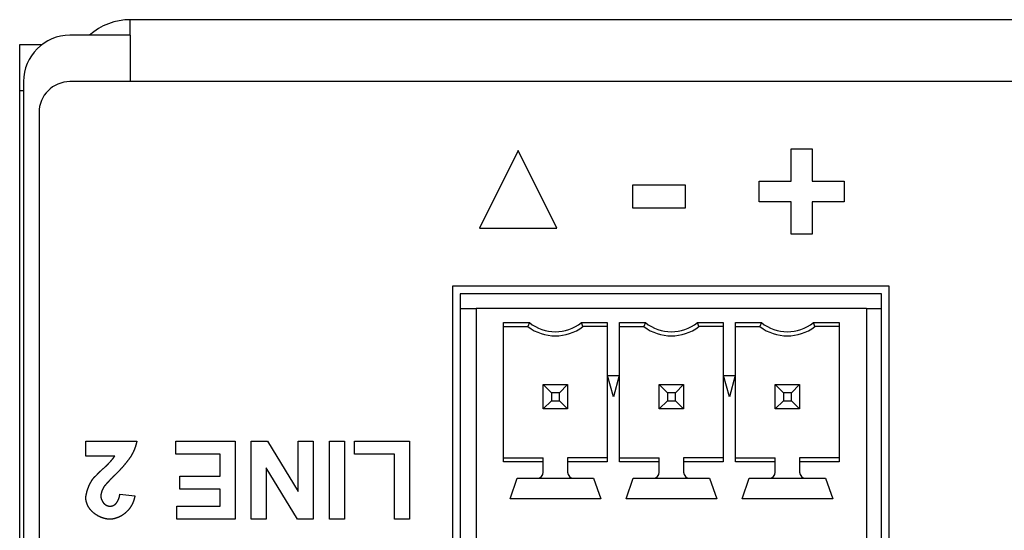
# Model space of a CAD drawing. Extents: x -450 to 450, y -673 to 664.
# Drawn here: x -356 to -324, y -220 to -203 of the extents above; entities that cross this region are included whole.
import ezdxf

# ---------------------------------------------------------------- set-up
doc = ezdxf.new("R2010")
doc.units = 0
doc.header["$LTSCALE"] = 25.4
doc.layers.add('DATA', color=7, linetype='CONTINUOUS')

msp = doc.modelspace()

# ---------------------------------------------------------------- linework, layer by layer
at = {"layer": 'DATA', "color": 7, "linetype": 'CONTINUOUS'}
for p, q in [((-352.73, -203.508), (-352.73, -203)), ((-147.016, -203), (-352.73, -203)), ((-352.73, -203.508), (-354.712, -203.508)), ((-352.73, -203.508), (-352.73, -205.032)), ((-356.363, -203.813), (-355.626, -203.813)), ((-356.363, -205.337), (-356.363, -203.813)), ((-356.236, -205.032), (-356.236, -244.257)), ((-145.035, -205.032), (-354.712, -205.032)), ((-356.363, -244.968), (-356.363, -205.337)), ((-356.236, -205.337), (-356.363, -205.337)), ((-355.727, -206.048), (-355.727, -244.257)), ((-331.019, -208.294), (-331.019, -207.241)), ((-331.019, -207.241), (-330.335, -207.241)), ((-330.335, -207.241), (-330.335, -208.294)), ((-339.992, -207.296), (-341.262, -209.836)), ((-338.722, -209.836), (-339.992, -207.296)), ((-336.225, -209.184), (-336.225, -208.414)), ((-336.225, -208.414), (-334.506, -208.414)), ((-334.506, -208.414), (-334.506, -209.184)), ((-332.073, -208.294), (-331.019, -208.294)), ((-332.073, -208.979), (-332.073, -208.294)), ((-330.335, -208.294), (-329.281, -208.294)), ((-329.281, -208.294), (-329.281, -208.979)), ((-334.506, -209.184), (-336.225, -209.184)), ((-331.019, -208.979), (-332.073, -208.979)), ((-331.019, -210.033), (-331.019, -208.979)), ((-329.281, -208.979), (-330.335, -208.979)), ((-330.335, -208.979), (-330.335, -210.033)), ((-341.262, -209.836), (-338.722, -209.836)), ((-330.335, -210.033), (-331.019, -210.033)), ((-342.151, -211.741), (-342.151, -235.973)), ((-327.8, -211.741), (-342.151, -211.741)), ((-327.8, -235.973), (-327.8, -211.741)), ((-341.897, -211.995), (-341.897, -235.719)), ((-328.054, -211.995), (-341.897, -211.995)), ((-328.054, -235.719), (-328.054, -211.995)), ((-341.897, -212.47), (-341.368, -212.47)), ((-341.368, -212.47), (-341.368, -235.07)), ((-328.548, -212.47), (-341.368, -212.47)), ((-328.548, -212.47), (-328.054, -212.47)), ((-328.548, -212.47), (-328.548, -235.07)), ((-341.897, -212.473), (-341.867, -212.473)), ((-340.473, -212.936), (-339.622, -212.936)), ((-340.473, -217.504), (-340.473, -212.936)), ((-340.473, -213.07), (-339.668, -213.07)), ((-339.622, -212.936), (-339.668, -213.07)), ((-337.914, -212.936), (-337.063, -212.936)), ((-337.868, -213.07), (-337.914, -212.936)), ((-337.063, -213.07), (-337.868, -213.07)), ((-337.063, -212.936), (-337.063, -217.504)), ((-336.663, -212.936), (-335.812, -212.936)), ((-336.663, -217.504), (-336.663, -212.936)), ((-336.663, -213.07), (-335.858, -213.07)), ((-335.812, -212.936), (-335.858, -213.07)), ((-334.104, -212.936), (-333.253, -212.936)), ((-334.058, -213.07), (-334.104, -212.936)), ((-333.253, -213.07), (-334.058, -213.07)), ((-333.253, -212.936), (-333.253, -217.504)), ((-332.853, -217.504), (-332.853, -212.936)), ((-332.853, -212.936), (-332.002, -212.936)), ((-332.853, -213.07), (-332.048, -213.07)), ((-332.002, -212.936), (-332.048, -213.07)), ((-330.248, -213.07), (-330.294, -212.936)), ((-330.294, -212.936), (-329.443, -212.936)), ((-329.443, -213.07), (-330.248, -213.07)), ((-329.443, -212.936), (-329.443, -217.504)), ((-337.051, -214.67), (-336.676, -214.67)), ((-336.863, -215.37), (-337.051, -214.67)), ((-336.676, -214.67), (-336.863, -215.37)), ((-333.241, -214.67), (-332.866, -214.67)), ((-333.053, -215.37), (-333.241, -214.67)), ((-332.866, -214.67), (-333.053, -215.37)), ((-339.168, -215.77), (-339.168, -214.97)), ((-339.168, -214.97), (-338.9, -215.238)), ((-339.168, -214.97), (-338.368, -214.97)), ((-338.368, -214.97), (-338.636, -215.238)), ((-338.368, -214.97), (-338.368, -215.77)), ((-335.358, -214.97), (-335.09, -215.238)), ((-335.358, -215.77), (-335.358, -214.97)), ((-335.358, -214.97), (-334.558, -214.97)), ((-334.558, -214.97), (-334.826, -215.238)), ((-334.558, -214.97), (-334.558, -215.77)), ((-331.28, -215.238), (-331.548, -214.97)), ((-331.548, -215.77), (-331.548, -214.97)), ((-331.548, -214.97), (-330.748, -214.97)), ((-331.016, -215.238), (-330.748, -214.97)), ((-330.748, -214.97), (-330.748, -215.77)), ((-338.9, -215.238), (-338.9, -215.502)), ((-338.636, -215.238), (-338.9, -215.238)), ((-338.636, -215.502), (-338.636, -215.238)), ((-335.09, -215.238), (-335.09, -215.502)), ((-334.826, -215.238), (-335.09, -215.238)), ((-334.826, -215.502), (-334.826, -215.238)), ((-331.28, -215.238), (-331.28, -215.502)), ((-331.016, -215.238), (-331.28, -215.238)), ((-331.016, -215.502), (-331.016, -215.238)), ((-338.9, -215.502), (-339.168, -215.77)), ((-338.9, -215.502), (-338.636, -215.502)), ((-338.636, -215.502), (-338.368, -215.77)), ((-335.09, -215.502), (-335.358, -215.77)), ((-335.09, -215.502), (-334.826, -215.502)), ((-334.826, -215.502), (-334.558, -215.77)), ((-331.548, -215.77), (-331.28, -215.502)), ((-331.28, -215.502), (-331.016, -215.502)), ((-330.748, -215.77), (-331.016, -215.502)), ((-338.368, -215.77), (-339.168, -215.77)), ((-334.558, -215.77), (-335.358, -215.77)), ((-330.748, -215.77), (-331.548, -215.77)), ((-354.193, -216.821), (-352.514, -216.821)), ((-354.193, -217.315), (-354.193, -216.821)), ((-351.23, -217.249), (-351.23, -216.821)), ((-351.23, -216.821), (-349.287, -216.821)), ((-349.287, -216.821), (-349.287, -219.39)), ((-348.76, -219.39), (-348.76, -216.821)), ((-348.76, -216.821), (-348.228, -216.821)), ((-348.228, -216.821), (-347.213, -218.483)), ((-347.213, -218.483), (-347.213, -216.821)), ((-347.213, -216.821), (-346.719, -216.821)), ((-346.719, -216.821), (-346.719, -219.39)), ((-346.192, -219.39), (-346.192, -216.821)), ((-346.192, -216.821), (-345.698, -216.821)), ((-345.698, -216.821), (-345.698, -219.39)), ((-345.369, -217.249), (-345.369, -216.821)), ((-345.369, -216.821), (-343.558, -216.821)), ((-343.558, -216.821), (-343.558, -219.39)), ((-353.239, -217.315), (-354.193, -217.315)), ((-349.781, -217.249), (-351.23, -217.249)), ((-349.781, -217.974), (-349.781, -217.249)), ((-344.052, -217.249), (-345.369, -217.249)), ((-344.052, -219.39), (-344.052, -217.249)), ((-340.473, -217.37), (-339.168, -217.37)), ((-339.168, -217.504), (-340.473, -217.504)), ((-339.168, -217.504), (-339.168, -217.37)), ((-339.168, -217.84), (-339.168, -217.504)), ((-338.368, -217.37), (-338.368, -217.504)), ((-337.063, -217.37), (-338.368, -217.37)), ((-337.063, -217.504), (-338.368, -217.504)), ((-338.368, -217.504), (-338.368, -217.84)), ((-336.663, -217.37), (-335.358, -217.37)), ((-335.358, -217.504), (-336.663, -217.504)), ((-335.358, -217.504), (-335.358, -217.37)), ((-335.358, -217.84), (-335.358, -217.504)), ((-334.558, -217.37), (-334.558, -217.504)), ((-333.253, -217.37), (-334.558, -217.37)), ((-334.558, -217.504), (-334.558, -217.84)), ((-333.253, -217.504), (-334.558, -217.504)), ((-332.853, -217.37), (-331.548, -217.37)), ((-331.548, -217.504), (-332.853, -217.504)), ((-331.548, -217.504), (-331.548, -217.37)), ((-331.548, -217.84), (-331.548, -217.504)), ((-330.748, -217.37), (-330.748, -217.504)), ((-329.443, -217.37), (-330.748, -217.37)), ((-330.748, -217.504), (-330.748, -217.84)), ((-329.443, -217.504), (-330.748, -217.504)), ((-348.266, -217.701), (-348.266, -219.39)), ((-347.235, -219.39), (-348.266, -217.701)), ((-351.098, -218.402), (-351.098, -217.974)), ((-351.098, -217.974), (-349.781, -217.974)), ((-340.258, -218.72), (-340.023, -218.04)), ((-340.023, -218.04), (-339.368, -218.04)), ((-339.368, -218.04), (-338.168, -218.04)), ((-338.168, -218.04), (-337.513, -218.04)), ((-337.513, -218.04), (-337.278, -218.72)), ((-336.448, -218.72), (-336.213, -218.04)), ((-336.213, -218.04), (-335.558, -218.04)), ((-335.558, -218.04), (-334.358, -218.04)), ((-334.358, -218.04), (-333.703, -218.04)), ((-333.703, -218.04), (-333.468, -218.72)), ((-332.638, -218.72), (-332.403, -218.04)), ((-332.403, -218.04), (-331.748, -218.04)), ((-331.748, -218.04), (-330.548, -218.04)), ((-330.548, -218.04), (-329.893, -218.04)), ((-329.893, -218.04), (-329.658, -218.72)), ((-353.074, -218.566), (-352.58, -218.615)), ((-349.781, -218.402), (-351.098, -218.402)), ((-349.781, -218.961), (-349.781, -218.402)), ((-337.278, -218.72), (-340.258, -218.72)), ((-333.468, -218.72), (-336.448, -218.72)), ((-329.658, -218.72), (-332.638, -218.72)), ((-351.197, -219.39), (-351.197, -218.961)), ((-351.197, -218.961), (-349.781, -218.961)), ((-349.287, -219.39), (-351.197, -219.39)), ((-348.266, -219.39), (-348.76, -219.39)), ((-346.719, -219.39), (-347.235, -219.39)), ((-345.698, -219.39), (-346.192, -219.39)), ((-343.558, -219.39), (-344.052, -219.39))]:
    msp.add_line(p, q, dxfattribs=at)
at = {"layer": 'DATA', "color": 7, "linetype": 'CONTINUOUS', "flags": 128}
for points in [[(-352.514, -216.821), (-352.516, -216.831), (-352.518, -216.842), (-352.52, -216.852), (-352.522, -216.862), (-352.525, -216.872), (-352.527, -216.882), (-352.529, -216.892), (-352.532, -216.902), (-352.535, -216.912), (-352.537, -216.922), (-352.54, -216.932), (-352.543, -216.942), (-352.545, -216.952), (-352.548, -216.962), (-352.551, -216.971), (-352.554, -216.981), (-352.557, -216.991), (-352.56, -217.001), (-352.564, -217.01), (-352.567, -217.02), (-352.57, -217.03), (-352.574, -217.039), (-352.577, -217.049), (-352.581, -217.058), (-352.584, -217.068), (-352.588, -217.077), (-352.592, -217.087), (-352.595, -217.096), (-352.599, -217.106), (-352.603, -217.115), (-352.607, -217.124), (-352.611, -217.134), (-352.615, -217.143), (-352.62, -217.152), (-352.624, -217.161), (-352.628, -217.171), (-352.632, -217.18), (-352.637, -217.189), (-352.641, -217.198), (-352.646, -217.207), (-352.651, -217.216), (-352.655, -217.225), (-352.66, -217.234), (-352.665, -217.243), (-352.67, -217.252), (-352.675, -217.261), (-352.68, -217.27), (-352.685, -217.279), (-352.69, -217.287), (-352.695, -217.296), (-352.7, -217.305), (-352.706, -217.314), (-352.711, -217.322), (-352.717, -217.331), (-352.722, -217.34), (-352.728, -217.348), (-352.733, -217.357), (-352.739, -217.365), (-352.745, -217.374), (-352.751, -217.382), (-352.757, -217.391), (-352.763, -217.399), (-352.769, -217.408), (-352.775, -217.416), (-352.781, -217.424), (-352.787, -217.433), (-352.793, -217.441), (-352.8, -217.449), (-352.806, -217.457), (-352.812, -217.466), (-352.818, -217.474), (-352.825, -217.482), (-352.831, -217.49), (-352.837, -217.498), (-352.844, -217.507), (-352.85, -217.515), (-352.856, -217.523), (-352.863, -217.531), (-352.869, -217.539), (-352.876, -217.547), (-352.882, -217.555), (-352.889, -217.563), (-352.895, -217.571), (-352.902, -217.579), (-352.908, -217.587), (-352.915, -217.595), (-352.921, -217.603), (-352.928, -217.611), (-352.935, -217.619), (-352.941, -217.627), (-352.948, -217.635), (-352.955, -217.642), (-352.961, -217.65), (-352.968, -217.658), (-352.975, -217.666), (-352.982, -217.674), (-352.988, -217.681), (-352.995, -217.689), (-353.002, -217.697), (-353.009, -217.705), (-353.016, -217.712), (-353.023, -217.72), (-353.03, -217.728), (-353.036, -217.735), (-353.043, -217.743), (-353.05, -217.75), (-353.057, -217.758), (-353.064, -217.766), (-353.071, -217.773), (-353.078, -217.781), (-353.085, -217.788), (-353.092, -217.796), (-353.1, -217.803), (-353.107, -217.811), (-353.114, -217.818), (-353.121, -217.825), (-353.128, -217.833), (-353.135, -217.84), (-353.143, -217.848), (-353.15, -217.855), (-353.157, -217.862), (-353.164, -217.869), (-353.172, -217.877), (-353.179, -217.884), (-353.186, -217.891), (-353.194, -217.899), (-353.201, -217.906), (-353.208, -217.913), (-353.208, -217.913)], [(-353.944, -218.047), (-353.939, -218.041), (-353.933, -218.035), (-353.928, -218.029), (-353.922, -218.023), (-353.917, -218.018), (-353.911, -218.012), (-353.906, -218.006), (-353.901, -218), (-353.895, -217.994), (-353.89, -217.989), (-353.884, -217.983), (-353.879, -217.977), (-353.873, -217.971), (-353.867, -217.966), (-353.862, -217.96), (-353.856, -217.954), (-353.851, -217.949), (-353.845, -217.943), (-353.84, -217.937), (-353.834, -217.932), (-353.828, -217.926), (-353.823, -217.92), (-353.817, -217.915), (-353.812, -217.909), (-353.806, -217.903), (-353.8, -217.898), (-353.795, -217.892), (-353.789, -217.887), (-353.783, -217.881), (-353.778, -217.875), (-353.772, -217.87), (-353.766, -217.864), (-353.761, -217.859), (-353.755, -217.853), (-353.749, -217.848), (-353.743, -217.842), (-353.738, -217.837), (-353.732, -217.831), (-353.726, -217.826), (-353.72, -217.82), (-353.715, -217.815), (-353.709, -217.809), (-353.703, -217.804), (-353.697, -217.798), (-353.691, -217.793), (-353.686, -217.787), (-353.68, -217.782), (-353.674, -217.777), (-353.668, -217.771), (-353.662, -217.766), (-353.656, -217.76), (-353.65, -217.755), (-353.645, -217.75), (-353.639, -217.744), (-353.633, -217.739), (-353.627, -217.734), (-353.621, -217.728), (-353.615, -217.723), (-353.609, -217.718), (-353.603, -217.712), (-353.597, -217.707), (-353.591, -217.702), (-353.585, -217.697), (-353.579, -217.691), (-353.573, -217.686), (-353.567, -217.681), (-353.561, -217.675), (-353.555, -217.67), (-353.55, -217.665), (-353.544, -217.659), (-353.538, -217.654), (-353.532, -217.649), (-353.526, -217.643), (-353.52, -217.638), (-353.515, -217.632), (-353.509, -217.627), (-353.503, -217.621), (-353.497, -217.616), (-353.492, -217.61), (-353.486, -217.605), (-353.48, -217.599), (-353.475, -217.593), (-353.469, -217.588), (-353.464, -217.582), (-353.458, -217.576), (-353.452, -217.571), (-353.447, -217.565), (-353.441, -217.559), (-353.436, -217.554), (-353.431, -217.548), (-353.425, -217.542), (-353.42, -217.536), (-353.414, -217.531), (-353.409, -217.525), (-353.404, -217.519), (-353.398, -217.513), (-353.393, -217.507), (-353.388, -217.501), (-353.382, -217.495), (-353.377, -217.489), (-353.372, -217.483), (-353.367, -217.477), (-353.361, -217.471), (-353.356, -217.465), (-353.351, -217.459), (-353.346, -217.453), (-353.341, -217.447), (-353.336, -217.441), (-353.331, -217.435), (-353.326, -217.429), (-353.321, -217.423), (-353.316, -217.417), (-353.311, -217.41), (-353.306, -217.404), (-353.301, -217.398), (-353.296, -217.392), (-353.291, -217.385), (-353.286, -217.379), (-353.281, -217.373), (-353.277, -217.366), (-353.272, -217.36), (-353.267, -217.354), (-353.262, -217.347), (-353.257, -217.341), (-353.253, -217.334), (-353.248, -217.328), (-353.243, -217.322), (-353.239, -217.315), (-353.239, -217.315)], [(-353.208, -217.913), (-353.212, -217.916), (-353.215, -217.919), (-353.218, -217.922), (-353.221, -217.925), (-353.225, -217.928), (-353.228, -217.931), (-353.231, -217.934), (-353.234, -217.938), (-353.238, -217.941), (-353.241, -217.944), (-353.244, -217.947), (-353.247, -217.95), (-353.25, -217.953), (-353.254, -217.956), (-353.257, -217.959), (-353.26, -217.962), (-353.263, -217.966), (-353.266, -217.969), (-353.27, -217.972), (-353.273, -217.975), (-353.276, -217.978), (-353.279, -217.981), (-353.282, -217.984), (-353.286, -217.987), (-353.289, -217.991), (-353.292, -217.994), (-353.295, -217.997), (-353.298, -218), (-353.302, -218.003), (-353.305, -218.006), (-353.308, -218.009), (-353.311, -218.013), (-353.314, -218.016), (-353.317, -218.019), (-353.32, -218.022), (-353.324, -218.025), (-353.327, -218.028), (-353.33, -218.031), (-353.333, -218.035), (-353.336, -218.038), (-353.339, -218.041), (-353.343, -218.044), (-353.346, -218.047), (-353.349, -218.051), (-353.352, -218.054), (-353.355, -218.057), (-353.358, -218.06), (-353.361, -218.063), (-353.364, -218.066), (-353.368, -218.07), (-353.371, -218.073), (-353.374, -218.076), (-353.377, -218.079), (-353.38, -218.082), (-353.383, -218.086), (-353.386, -218.089), (-353.389, -218.092), (-353.392, -218.095), (-353.395, -218.099), (-353.399, -218.102), (-353.402, -218.105), (-353.405, -218.108), (-353.408, -218.111), (-353.411, -218.115), (-353.414, -218.118), (-353.417, -218.121), (-353.42, -218.124), (-353.423, -218.128), (-353.426, -218.131), (-353.429, -218.134), (-353.432, -218.137), (-353.435, -218.141), (-353.438, -218.144), (-353.442, -218.147), (-353.445, -218.15), (-353.448, -218.154), (-353.451, -218.157), (-353.454, -218.16), (-353.457, -218.163), (-353.46, -218.167), (-353.463, -218.17), (-353.466, -218.173), (-353.469, -218.177), (-353.472, -218.18), (-353.475, -218.183), (-353.478, -218.186), (-353.481, -218.19), (-353.484, -218.193), (-353.487, -218.196), (-353.49, -218.2), (-353.493, -218.203), (-353.496, -218.206), (-353.499, -218.21), (-353.502, -218.213), (-353.505, -218.216), (-353.508, -218.22), (-353.511, -218.223), (-353.514, -218.226), (-353.517, -218.23), (-353.52, -218.233), (-353.523, -218.236), (-353.526, -218.24), (-353.529, -218.243), (-353.531, -218.246), (-353.534, -218.25), (-353.537, -218.253), (-353.54, -218.256), (-353.543, -218.26), (-353.546, -218.263), (-353.549, -218.266), (-353.552, -218.27), (-353.555, -218.273), (-353.558, -218.277), (-353.561, -218.28), (-353.564, -218.283), (-353.567, -218.287), (-353.57, -218.29), (-353.573, -218.294), (-353.575, -218.297), (-353.578, -218.3), (-353.581, -218.304), (-353.584, -218.307), (-353.587, -218.311), (-353.59, -218.314), (-353.593, -218.317), (-353.596, -218.321), (-353.599, -218.324), (-353.601, -218.328), (-353.601, -218.328)], [(-354.193, -218.691), (-354.192, -218.685), (-354.192, -218.68), (-354.191, -218.674), (-354.19, -218.669), (-354.189, -218.663), (-354.189, -218.658), (-354.188, -218.652), (-354.187, -218.647), (-354.186, -218.641), (-354.185, -218.636), (-354.184, -218.63), (-354.183, -218.625), (-354.182, -218.619), (-354.181, -218.614), (-354.18, -218.609), (-354.179, -218.603), (-354.178, -218.598), (-354.177, -218.592), (-354.176, -218.587), (-354.175, -218.582), (-354.174, -218.576), (-354.173, -218.571), (-354.172, -218.565), (-354.171, -218.56), (-354.17, -218.555), (-354.169, -218.549), (-354.167, -218.544), (-354.166, -218.539), (-354.165, -218.533), (-354.164, -218.528), (-354.162, -218.523), (-354.161, -218.517), (-354.16, -218.512), (-354.158, -218.507), (-354.157, -218.502), (-354.156, -218.496), (-354.154, -218.491), (-354.153, -218.486), (-354.152, -218.481), (-354.15, -218.475), (-354.149, -218.47), (-354.147, -218.465), (-354.146, -218.46), (-354.144, -218.454), (-354.143, -218.449), (-354.141, -218.444), (-354.139, -218.439), (-354.138, -218.434), (-354.136, -218.428), (-354.135, -218.423), (-354.133, -218.418), (-354.131, -218.413), (-354.13, -218.408), (-354.128, -218.403), (-354.126, -218.398), (-354.125, -218.392), (-354.123, -218.387), (-354.121, -218.382), (-354.119, -218.377), (-354.117, -218.372), (-354.116, -218.367), (-354.114, -218.362), (-354.112, -218.357), (-354.11, -218.352), (-354.108, -218.347), (-354.106, -218.342), (-354.104, -218.337), (-354.102, -218.332), (-354.1, -218.327), (-354.098, -218.322), (-354.096, -218.317), (-354.094, -218.312), (-354.092, -218.307), (-354.09, -218.302), (-354.088, -218.297), (-354.086, -218.292), (-354.083, -218.287), (-354.081, -218.282), (-354.079, -218.277), (-354.077, -218.272), (-354.075, -218.267), (-354.072, -218.262), (-354.07, -218.257), (-354.068, -218.253), (-354.065, -218.248), (-354.063, -218.243), (-354.061, -218.238), (-354.058, -218.233), (-354.056, -218.228), (-354.053, -218.223), (-354.051, -218.219), (-354.048, -218.214), (-354.046, -218.209), (-354.043, -218.204), (-354.041, -218.199), (-354.038, -218.195), (-354.036, -218.19), (-354.033, -218.185), (-354.03, -218.18), (-354.028, -218.176), (-354.025, -218.171), (-354.022, -218.166), (-354.019, -218.162), (-354.017, -218.157), (-354.014, -218.152), (-354.011, -218.147), (-354.008, -218.143), (-354.005, -218.138), (-354.003, -218.133), (-354, -218.129), (-353.997, -218.124), (-353.994, -218.12), (-353.991, -218.115), (-353.988, -218.11), (-353.985, -218.106), (-353.982, -218.101), (-353.979, -218.097), (-353.976, -218.092), (-353.973, -218.087), (-353.97, -218.083), (-353.967, -218.078), (-353.963, -218.074), (-353.96, -218.069), (-353.957, -218.065), (-353.954, -218.06), (-353.951, -218.056), (-353.947, -218.051), (-353.944, -218.047), (-353.944, -218.047)], [(-353.601, -218.328), (-353.603, -218.33), (-353.604, -218.332), (-353.605, -218.334), (-353.606, -218.336), (-353.608, -218.338), (-353.609, -218.341), (-353.61, -218.343), (-353.611, -218.345), (-353.613, -218.347), (-353.614, -218.349), (-353.615, -218.352), (-353.616, -218.354), (-353.617, -218.356), (-353.618, -218.358), (-353.62, -218.36), (-353.621, -218.363), (-353.622, -218.365), (-353.623, -218.367), (-353.624, -218.369), (-353.625, -218.371), (-353.626, -218.374), (-353.628, -218.376), (-353.629, -218.378), (-353.63, -218.38), (-353.631, -218.382), (-353.632, -218.385), (-353.633, -218.387), (-353.634, -218.389), (-353.635, -218.391), (-353.636, -218.394), (-353.637, -218.396), (-353.638, -218.398), (-353.639, -218.4), (-353.64, -218.403), (-353.641, -218.405), (-353.642, -218.407), (-353.643, -218.409), (-353.644, -218.412), (-353.645, -218.414), (-353.646, -218.416), (-353.647, -218.418), (-353.648, -218.421), (-353.649, -218.423), (-353.65, -218.425), (-353.651, -218.427), (-353.652, -218.43), (-353.653, -218.432), (-353.654, -218.434), (-353.655, -218.436), (-353.655, -218.439), (-353.656, -218.441), (-353.657, -218.443), (-353.658, -218.446), (-353.659, -218.448), (-353.66, -218.45), (-353.661, -218.452), (-353.661, -218.455), (-353.662, -218.457), (-353.663, -218.459), (-353.664, -218.462), (-353.665, -218.464), (-353.666, -218.466), (-353.666, -218.469), (-353.667, -218.471), (-353.668, -218.473), (-353.669, -218.475), (-353.669, -218.478), (-353.67, -218.48), (-353.671, -218.482), (-353.672, -218.485), (-353.672, -218.487), (-353.673, -218.489), (-353.674, -218.492), (-353.675, -218.494), (-353.675, -218.496), (-353.676, -218.499), (-353.677, -218.501), (-353.677, -218.503), (-353.678, -218.506), (-353.679, -218.508), (-353.679, -218.511), (-353.68, -218.513), (-353.68, -218.515), (-353.681, -218.518), (-353.682, -218.52), (-353.682, -218.522), (-353.683, -218.525), (-353.683, -218.527), (-353.684, -218.53), (-353.685, -218.532), (-353.685, -218.534), (-353.686, -218.537), (-353.686, -218.539), (-353.687, -218.541), (-353.687, -218.544), (-353.688, -218.546), (-353.688, -218.549), (-353.689, -218.551), (-353.689, -218.553), (-353.69, -218.556), (-353.69, -218.558), (-353.691, -218.561), (-353.691, -218.563), (-353.691, -218.566), (-353.692, -218.568), (-353.692, -218.57), (-353.693, -218.573), (-353.693, -218.575), (-353.693, -218.578), (-353.694, -218.58), (-353.694, -218.583), (-353.695, -218.585), (-353.695, -218.587), (-353.695, -218.59), (-353.696, -218.592), (-353.696, -218.595), (-353.696, -218.597), (-353.697, -218.6), (-353.697, -218.602), (-353.697, -218.605), (-353.697, -218.607), (-353.698, -218.61), (-353.698, -218.612), (-353.698, -218.615), (-353.698, -218.617), (-353.699, -218.62), (-353.699, -218.622), (-353.699, -218.624), (-353.699, -218.624)], [(-352.58, -218.615), (-352.581, -218.625), (-352.583, -218.634), (-352.584, -218.644), (-352.586, -218.654), (-352.588, -218.663), (-352.59, -218.673), (-352.592, -218.682), (-352.594, -218.692), (-352.597, -218.701), (-352.599, -218.711), (-352.601, -218.72), (-352.604, -218.73), (-352.606, -218.739), (-352.609, -218.748), (-352.612, -218.757), (-352.615, -218.766), (-352.618, -218.775), (-352.621, -218.784), (-352.624, -218.793), (-352.627, -218.802), (-352.63, -218.811), (-352.634, -218.82), (-352.637, -218.829), (-352.641, -218.838), (-352.645, -218.846), (-352.648, -218.855), (-352.652, -218.864), (-352.656, -218.872), (-352.66, -218.881), (-352.664, -218.889), (-352.668, -218.898), (-352.673, -218.906), (-352.677, -218.914), (-352.682, -218.923), (-352.686, -218.931), (-352.691, -218.939), (-352.696, -218.947), (-352.7, -218.955), (-352.705, -218.963), (-352.71, -218.971), (-352.715, -218.979), (-352.721, -218.987), (-352.726, -218.995), (-352.731, -219.003), (-352.737, -219.011), (-352.742, -219.018), (-352.748, -219.026), (-352.754, -219.034), (-352.76, -219.041), (-352.766, -219.049), (-352.772, -219.056), (-352.778, -219.064), (-352.784, -219.071), (-352.79, -219.078), (-352.796, -219.086), (-352.803, -219.093), (-352.809, -219.1), (-352.816, -219.107), (-352.823, -219.114), (-352.83, -219.121), (-352.837, -219.128), (-352.844, -219.135), (-352.851, -219.142), (-352.858, -219.149), (-352.865, -219.156), (-352.872, -219.163), (-352.88, -219.169), (-352.887, -219.176), (-352.894, -219.182), (-352.902, -219.189), (-352.909, -219.195), (-352.917, -219.201), (-352.924, -219.207), (-352.932, -219.213), (-352.94, -219.219), (-352.947, -219.225), (-352.955, -219.23), (-352.963, -219.236), (-352.971, -219.241), (-352.979, -219.247), (-352.986, -219.252), (-352.994, -219.257), (-353.002, -219.262), (-353.01, -219.267), (-353.019, -219.272), (-353.027, -219.277), (-353.035, -219.281), (-353.043, -219.286), (-353.051, -219.29), (-353.059, -219.295), (-353.068, -219.299), (-353.076, -219.303), (-353.085, -219.307), (-353.093, -219.311), (-353.102, -219.315), (-353.11, -219.319), (-353.119, -219.323), (-353.127, -219.326), (-353.136, -219.33), (-353.145, -219.333), (-353.153, -219.337), (-353.162, -219.34), (-353.171, -219.343), (-353.18, -219.346), (-353.189, -219.349), (-353.198, -219.352), (-353.207, -219.354), (-353.216, -219.357), (-353.225, -219.36), (-353.234, -219.362), (-353.243, -219.364), (-353.252, -219.367), (-353.261, -219.369), (-353.271, -219.371), (-353.28, -219.373), (-353.289, -219.375), (-353.299, -219.376), (-353.308, -219.378), (-353.318, -219.38), (-353.327, -219.381), (-353.337, -219.383), (-353.346, -219.384), (-353.356, -219.385), (-353.366, -219.386), (-353.375, -219.387), (-353.385, -219.388), (-353.395, -219.389), (-353.405, -219.39), (-353.405, -219.39)], [(-353.395, -218.961), (-353.39, -218.961), (-353.386, -218.961), (-353.381, -218.96), (-353.377, -218.96), (-353.373, -218.959), (-353.368, -218.959), (-353.364, -218.958), (-353.36, -218.957), (-353.355, -218.957), (-353.351, -218.956), (-353.347, -218.955), (-353.343, -218.954), (-353.339, -218.953), (-353.335, -218.952), (-353.331, -218.951), (-353.327, -218.95), (-353.323, -218.949), (-353.319, -218.947), (-353.315, -218.946), (-353.311, -218.945), (-353.307, -218.943), (-353.303, -218.942), (-353.299, -218.94), (-353.296, -218.939), (-353.292, -218.937), (-353.288, -218.936), (-353.284, -218.934), (-353.281, -218.932), (-353.277, -218.93), (-353.273, -218.928), (-353.27, -218.926), (-353.266, -218.924), (-353.263, -218.922), (-353.259, -218.92), (-353.256, -218.918), (-353.253, -218.916), (-353.249, -218.914), (-353.246, -218.911), (-353.243, -218.909), (-353.239, -218.906), (-353.236, -218.904), (-353.233, -218.901), (-353.23, -218.899), (-353.226, -218.896), (-353.223, -218.894), (-353.22, -218.891), (-353.217, -218.888), (-353.214, -218.885), (-353.211, -218.882), (-353.208, -218.879), (-353.205, -218.876), (-353.202, -218.873), (-353.199, -218.87), (-353.196, -218.867), (-353.194, -218.864), (-353.191, -218.86), (-353.188, -218.857), (-353.185, -218.854), (-353.183, -218.85), (-353.18, -218.847), (-353.177, -218.843), (-353.175, -218.84), (-353.172, -218.836), (-353.169, -218.832), (-353.167, -218.828), (-353.164, -218.825), (-353.162, -218.821), (-353.16, -218.817), (-353.157, -218.813), (-353.155, -218.809), (-353.152, -218.806), (-353.15, -218.802), (-353.148, -218.798), (-353.146, -218.794), (-353.143, -218.79), (-353.141, -218.786), (-353.139, -218.782), (-353.137, -218.778), (-353.135, -218.775), (-353.133, -218.771), (-353.131, -218.767), (-353.129, -218.763), (-353.127, -218.759), (-353.125, -218.755), (-353.123, -218.751), (-353.121, -218.747), (-353.12, -218.743), (-353.118, -218.739), (-353.116, -218.735), (-353.114, -218.73), (-353.113, -218.726), (-353.111, -218.722), (-353.109, -218.718), (-353.108, -218.714), (-353.106, -218.71), (-353.105, -218.706), (-353.103, -218.702), (-353.102, -218.697), (-353.1, -218.693), (-353.099, -218.689), (-353.098, -218.685), (-353.096, -218.681), (-353.095, -218.676), (-353.094, -218.672), (-353.093, -218.668), (-353.091, -218.664), (-353.09, -218.659), (-353.089, -218.655), (-353.088, -218.651), (-353.087, -218.646), (-353.086, -218.642), (-353.085, -218.638), (-353.084, -218.633), (-353.083, -218.629), (-353.082, -218.625), (-353.081, -218.62), (-353.081, -218.616), (-353.08, -218.611), (-353.079, -218.607), (-353.078, -218.602), (-353.078, -218.598), (-353.077, -218.593), (-353.076, -218.589), (-353.076, -218.584), (-353.075, -218.58), (-353.075, -218.575), (-353.074, -218.571), (-353.074, -218.566), (-353.074, -218.566)], [(-353.405, -219.39), (-353.414, -219.389), (-353.423, -219.388), (-353.433, -219.387), (-353.442, -219.386), (-353.451, -219.385), (-353.46, -219.384), (-353.469, -219.383), (-353.478, -219.382), (-353.487, -219.381), (-353.496, -219.379), (-353.505, -219.378), (-353.514, -219.376), (-353.523, -219.375), (-353.532, -219.373), (-353.541, -219.371), (-353.549, -219.369), (-353.558, -219.367), (-353.567, -219.365), (-353.576, -219.363), (-353.584, -219.361), (-353.593, -219.358), (-353.602, -219.356), (-353.61, -219.353), (-353.619, -219.351), (-353.627, -219.348), (-353.636, -219.345), (-353.644, -219.343), (-353.653, -219.34), (-353.661, -219.337), (-353.669, -219.334), (-353.678, -219.331), (-353.686, -219.327), (-353.694, -219.324), (-353.702, -219.321), (-353.711, -219.317), (-353.719, -219.313), (-353.727, -219.31), (-353.735, -219.306), (-353.743, -219.302), (-353.751, -219.298), (-353.759, -219.294), (-353.767, -219.29), (-353.775, -219.286), (-353.783, -219.282), (-353.791, -219.277), (-353.798, -219.273), (-353.806, -219.268), (-353.814, -219.264), (-353.822, -219.259), (-353.83, -219.254), (-353.837, -219.25), (-353.845, -219.245), (-353.852, -219.24), (-353.86, -219.235), (-353.868, -219.229), (-353.875, -219.224), (-353.883, -219.219), (-353.89, -219.213), (-353.897, -219.208), (-353.905, -219.202), (-353.912, -219.197), (-353.919, -219.191), (-353.927, -219.185), (-353.934, -219.179), (-353.941, -219.173), (-353.948, -219.167), (-353.955, -219.161), (-353.962, -219.155), (-353.969, -219.149), (-353.976, -219.142), (-353.982, -219.136), (-353.989, -219.13), (-353.995, -219.123), (-354.001, -219.117), (-354.008, -219.11), (-354.014, -219.104), (-354.02, -219.097), (-354.026, -219.09), (-354.031, -219.084), (-354.037, -219.077), (-354.043, -219.07), (-354.048, -219.063), (-354.054, -219.056), (-354.059, -219.049), (-354.064, -219.042), (-354.069, -219.035), (-354.074, -219.028), (-354.079, -219.021), (-354.084, -219.014), (-354.089, -219.006), (-354.093, -218.999), (-354.098, -218.991), (-354.102, -218.984), (-354.106, -218.977), (-354.111, -218.969), (-354.115, -218.961), (-354.119, -218.954), (-354.123, -218.946), (-354.126, -218.938), (-354.13, -218.93), (-354.134, -218.923), (-354.137, -218.915), (-354.141, -218.907), (-354.144, -218.899), (-354.147, -218.891), (-354.15, -218.883), (-354.153, -218.874), (-354.156, -218.866), (-354.159, -218.858), (-354.162, -218.85), (-354.164, -218.841), (-354.167, -218.833), (-354.169, -218.824), (-354.171, -218.816), (-354.174, -218.807), (-354.176, -218.798), (-354.178, -218.79), (-354.18, -218.781), (-354.181, -218.772), (-354.183, -218.763), (-354.185, -218.755), (-354.186, -218.746), (-354.188, -218.737), (-354.189, -218.728), (-354.19, -218.718), (-354.191, -218.709), (-354.192, -218.7), (-354.193, -218.691), (-354.193, -218.691)], [(-353.699, -218.624), (-353.699, -218.629), (-353.699, -218.633), (-353.698, -218.637), (-353.698, -218.641), (-353.698, -218.645), (-353.697, -218.648), (-353.697, -218.652), (-353.696, -218.656), (-353.696, -218.66), (-353.695, -218.664), (-353.694, -218.668), (-353.694, -218.672), (-353.693, -218.676), (-353.692, -218.68), (-353.692, -218.683), (-353.691, -218.687), (-353.69, -218.691), (-353.689, -218.695), (-353.688, -218.699), (-353.687, -218.702), (-353.686, -218.706), (-353.685, -218.71), (-353.684, -218.714), (-353.683, -218.717), (-353.682, -218.721), (-353.681, -218.725), (-353.68, -218.728), (-353.678, -218.732), (-353.677, -218.736), (-353.676, -218.739), (-353.674, -218.743), (-353.673, -218.746), (-353.671, -218.75), (-353.67, -218.754), (-353.668, -218.757), (-353.667, -218.761), (-353.665, -218.764), (-353.664, -218.768), (-353.662, -218.771), (-353.66, -218.775), (-353.659, -218.778), (-353.657, -218.781), (-353.655, -218.785), (-353.653, -218.788), (-353.651, -218.792), (-353.649, -218.795), (-353.647, -218.798), (-353.645, -218.802), (-353.643, -218.805), (-353.641, -218.808), (-353.639, -218.812), (-353.637, -218.815), (-353.635, -218.818), (-353.632, -218.822), (-353.63, -218.825), (-353.628, -218.828), (-353.626, -218.831), (-353.623, -218.834), (-353.621, -218.838), (-353.618, -218.841), (-353.616, -218.844), (-353.613, -218.847), (-353.611, -218.85), (-353.608, -218.853), (-353.605, -218.857), (-353.603, -218.86), (-353.6, -218.863), (-353.597, -218.866), (-353.595, -218.868), (-353.592, -218.871), (-353.589, -218.874), (-353.586, -218.877), (-353.583, -218.88), (-353.581, -218.882), (-353.578, -218.885), (-353.575, -218.888), (-353.572, -218.89), (-353.569, -218.893), (-353.566, -218.895), (-353.563, -218.898), (-353.56, -218.9), (-353.557, -218.902), (-353.554, -218.905), (-353.551, -218.907), (-353.548, -218.909), (-353.545, -218.911), (-353.542, -218.913), (-353.539, -218.915), (-353.535, -218.917), (-353.532, -218.919), (-353.529, -218.921), (-353.526, -218.923), (-353.523, -218.925), (-353.519, -218.927), (-353.516, -218.929), (-353.513, -218.93), (-353.509, -218.932), (-353.506, -218.934), (-353.503, -218.935), (-353.499, -218.937), (-353.496, -218.938), (-353.492, -218.94), (-353.489, -218.941), (-353.485, -218.942), (-353.482, -218.944), (-353.478, -218.945), (-353.475, -218.946), (-353.471, -218.947), (-353.467, -218.948), (-353.464, -218.95), (-353.46, -218.951), (-353.456, -218.952), (-353.453, -218.953), (-353.449, -218.953), (-353.445, -218.954), (-353.442, -218.955), (-353.438, -218.956), (-353.434, -218.957), (-353.43, -218.957), (-353.426, -218.958), (-353.422, -218.959), (-353.418, -218.959), (-353.415, -218.96), (-353.411, -218.96), (-353.407, -218.96), (-353.403, -218.961), (-353.399, -218.961), (-353.395, -218.961), (-353.395, -218.961)]]:
    msp.add_lwpolyline(points, dxfattribs=at)
at = {"layer": 'DATA', "color": 7, "linetype": 'CONTINUOUS'}
for centre, radius, start, end in [((-352.73, -205.032), 2.032, 90, 131.4096), ((-354.712, -205.032), 1.524, 90, 180), ((-354.712, -206.048), 1.016, 90, 180), ((-338.768, -211.87), 1.5, 233.1301, 306.8699), ((-338.768, -211.87), 1.366, 231.2958, 308.7042), ((-334.958, -211.87), 1.5, 233.1301, 306.8699), ((-334.958, -211.87), 1.366, 231.2958, 308.7042), ((-331.148, -211.87), 1.5, 233.1301, 306.8699), ((-331.148, -211.87), 1.366, 231.2958, 308.7042), ((-339.368, -217.84), 0.2, 270, 0), ((-338.168, -217.84), 0.2, 180, 270), ((-335.558, -217.84), 0.2, 270, 0), ((-334.358, -217.84), 0.2, 180, 270), ((-331.748, -217.84), 0.2, 270, 0), ((-330.548, -217.84), 0.2, 180, 270)]:
    msp.add_arc(centre, radius, start, end, dxfattribs=at)

doc.saveas('drawing.dxf')
